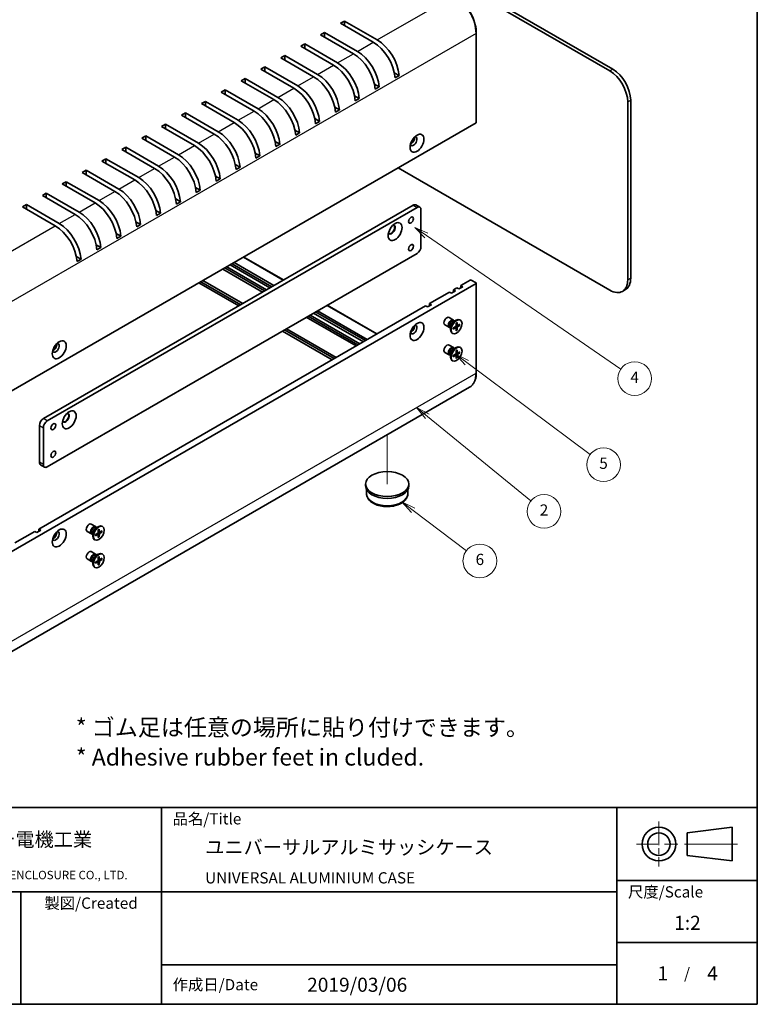
# Model space of a CAD drawing. Units: millimetres. Extents: x 29 to 3383, y 16 to 719.
# Drawn here: x 549 to 811, y 16 to 366 of the extents above; entities that cross this region are included whole.
import ezdxf

# ---------------------------------------------------------------- set-up
doc = ezdxf.new("R2010")
doc.units = ezdxf.units.MM
doc.header["$LTSCALE"] = 2
doc.linetypes.add('CHAIN', pattern=[0.3543, 0.2362, -0.0295, 0.0591, -0.0295])
for name, color, linetype, lineweight in [('Border (ISO)', 7, 'Continuous', 35), ('Hatch (ISO)', 1, 'Continuous', 18), ('Symbol (ISO)', 7, 'Continuous', 18), ('Symbol (TK)', 100, 'Continuous', 18), ('Title (ISO)', 7, 'Continuous', 35), ('Tweak Trail (ISO)', 7, 'Continuous', 18), ('Visible (ISO)', 7, 'Continuous', 35), ('Visible Narrow (ISO)', 7, 'Continuous', 25)]:
    doc.layers.add(name, color=color, linetype=linetype, lineweight=lineweight)
doc.styles.add('Note Text (TK)', font='txt')
doc.styles.add('Note Text (TK2)', font='txt')
doc.styles.add('文字スタイル67', font='arial.ttf')

# ---------------------------------------------------------------- blocks, each defined once
blk = doc.blocks.new('図面枠 tk図枠')
at = {"layer": 'Border (ISO)'}
for p in [(405.5, 289), (14.5, 8)]:
    blk.add_line(p, (405.5, 8), dxfattribs=at)
blk = doc.blocks.new('表題欄 tk表題欄')
at = {"layer": 'Hatch (ISO)'}
h = blk.add_hatch(color=256, dxfattribs=at)
edge = h.paths.add_edge_path(flags=0)
edge.add_arc((95.58, 236.3), 0.596, 270, 360)
edge.add_line((96.17, 236.3), (96.17, 239.71))
edge.add_arc((95.58, 239.71), 0.596, 0, 90)
edge.add_line((95.58, 240.31), (79.14, 240.31))
edge.add_arc((79.14, 239.71), 0.596, 90, 180)
edge.add_line((78.54, 239.71), (78.54, 236.3))
edge.add_arc((79.14, 236.3), 0.596, 180, 270)
edge.add_line((79.14, 235.7), (95.58, 235.7))
edge = h.paths.add_edge_path()
edge.add_line((77.84, 239.96), (77.84, 236.05))
edge.add_arc((78.54, 236.05), 0.702, 180, 270)
edge.add_line((78.54, 235.35), (96.17, 235.35))
edge.add_arc((96.17, 236.05), 0.702, 270, 360)
edge.add_line((96.87, 236.05), (96.87, 239.96))
edge.add_arc((96.17, 239.96), 0.702, 0, 90)
edge.add_line((96.17, 240.66), (78.54, 240.66))
edge.add_arc((78.54, 239.96), 0.702, 90, 180)
for points in [[(79.07, 239.15), (79.07, 238.66), (79.92, 238.66), (79.92, 236.66), (80.51, 236.66), (80.51, 238.66), (81.36, 238.66), (81.36, 239.15)], [(85.68, 236.66), (84.94, 237.89), (84.42, 237.32), (84.42, 236.66), (83.9, 236.66), (83.9, 239.15), (84.42, 239.15), (84.42, 238.1), (85.39, 239.15), (86.11, 239.15), (85.32, 238.3), (86.3, 236.66)], [(92.09, 239.15), (92.09, 236.66), (92.61, 236.66), (92.61, 237.66), (93.77, 237.66), (93.77, 236.66), (94.29, 236.66), (94.29, 239.15), (93.77, 239.15), (93.77, 238.15), (92.61, 238.15), (92.61, 239.15)], [(94.84, 239.15), (94.84, 236.66), (95.36, 236.66), (95.36, 239.15)]]:
    blk.add_hatch(color=256, dxfattribs=at).paths.add_polyline_path(points)
h = blk.add_hatch(color=256, dxfattribs=at)
h.paths.add_polyline_path([(82.59, 237.71), (81.95, 237.71), (82.27, 238.58)], flags=0)
h.paths.add_polyline_path([(82.78, 237.2), (81.76, 237.2), (81.57, 236.66), (80.95, 236.66), (81.86, 239.15), (82.68, 239.15), (83.59, 236.66), (82.98, 236.66)])
h = blk.add_hatch(color=256, dxfattribs=at)
h.paths.add_polyline_path([(87.53, 237.71), (88.16, 237.71), (87.85, 238.58)], flags=0)
h.paths.add_polyline_path([(87.14, 236.66), (87.34, 237.2), (88.35, 237.2), (88.55, 236.66), (89.17, 236.66), (88.25, 239.15), (87.44, 239.15), (86.52, 236.66)])
h = blk.add_hatch(color=256, dxfattribs=at)
edge = h.paths.add_edge_path()
edge.add_arc((90.52, 237.9), 1.27, 38.5505, 336.582)
edge.add_line((91.69, 237.4), (91.17, 237.62))
edge.add_ellipse((90.52, 237.9), major_axis=(0, -0.8), ratio=0.867347, start_angle=128.5505, end_angle=426.582, ccw=False)
edge.add_line((91.09, 238.36), (91.52, 238.7))
at = {"layer": 'Title (ISO)'}
for p, q in [((74.71, 244.05), (255.71, 244.05)), ((74.71, 209.05), (74.71, 244.05)), ((149.71, 244.05), (149.71, 209.05)), ((230.71, 244.05), (230.71, 209.05)), ((255.71, 244.05), (255.71, 209.05)), ((243.21, 239.55), (251.21, 240.55)), ((251.21, 234.55), (251.21, 240.55)), ((243.21, 239.55), (243.21, 235.55)), ((243.21, 235.55), (251.21, 234.55)), ((230.71, 231.05), (255.71, 231.05)), ((74.71, 229.05), (230.71, 229.05)), ((99.71, 229.05), (99.71, 209.05)), ((124.71, 229.05), (124.71, 209.05)), ((230.71, 220.05), (255.71, 220.05)), ((149.71, 216.05), (230.71, 216.05)), ((255.71, 209.05), (74.71, 209.05))]:
    blk.add_line(p, q, dxfattribs=at)
at = {"layer": 'Title (ISO)', "color": 4, "linetype": 'CHAIN', "lineweight": 18, "ltscale": 8.88956}
blk.add_line((238.21, 241.55), (238.21, 233.55), dxfattribs=at)
at = {"layer": 'Title (ISO)', "color": 4, "linetype": 'CHAIN', "lineweight": 18, "ltscale": 20.001633}
blk.add_line((252.21, 237.55), (234.21, 237.55), dxfattribs=at)
at = {"layer": 'Title (ISO)'}
for radius in [3, 2]:
    blk.add_circle((238.21, 237.55), radius, dxfattribs=at)
at = {"layer": 'Title (ISO)', "color": 1, "char_height": 2, "line_spacing_factor": 1.5, "style": 'Note Text (TK)'}
for s, insert, attachment_point in [('\\fＭＳ Ｐゴシック|b0|i0;\\H2.0000;品名/Title', (151.71, 242.05), 4), ('\\fＭＳ Ｐゴシック|b0|i0;\\H2.0000;尺度/Scale', (232.71, 229.05), 4), ('\\fＭＳ Ｐゴシック|b0|i0;\\H2.0000;承認/Approved', (87.21, 227.05), 5), ('\\fＭＳ Ｐゴシック|b0|i0;\\H2.0000;検図/Checked', (112.21, 227.05), 5), ('\\fＭＳ Ｐゴシック|b0|i0;\\H2.0000;製図/Created', (137.21, 227.05), 5), ('\\fＭＳ Ｐゴシック|b0|i0;\\H2.0000;作成日/Date', (151.71, 212.55), 4)]:
    blk.add_mtext(s, dxfattribs=dict(at, insert=insert, attachment_point=attachment_point))
at = {"layer": 'Title (ISO)', "color": 7, "line_spacing_factor": 1.5, "style": 'Note Text (TK)'}
for s, insert, char_height, attachment_point in [('株式会社タカチ電機工業', (99.87, 238.05), 2.5, 4), ('\\fArial|b0|i0;\\H1.4986;TAKACHI ELECTRONICS ENCLOSURE CO., LTD.', (99.87, 232.05), 1.4986, 4), ('\\fＭＳ Ｐゴシック|b0|i0;\\H2.0000;/', (243.21, 214.55), 2, 5)]:
    blk.add_mtext(s, dxfattribs=dict(at, insert=insert, char_height=char_height, attachment_point=attachment_point))
at = {"layer": 'Title (ISO)', "color": 7}
for tag, p, height, style in [('<品名>_001', (157.51, 235.75), 2.5, 'Note Text (TK)'), ('<Title>_001', (157.49, 230.55), 2, '文字スタイル67'), ('<尺度>_001', (240.92, 222.3), 2.5, 'Note Text (TK)'), ('<ページ_No.>_001', (237.95, 213.3), 2.5, 'Note Text (TK)'), ('<総ページ数>_001', (246.79, 213.3), 2.5, 'Note Text (TK)'), ('作成日_001', (175.63, 211.28), 2.5, 'Note Text (TK)')]:
    blk.add_attdef(tag, p, '', height=height, dxfattribs=dict(at, style=style))
blk = doc.blocks.new('バルーン3')
at = {"layer": 'Symbol (TK)', "color": 100}
for p, q in [((346.63, 144.76), (344.56, 146.17)), ((346.91, 145.17), (344.56, 146.17)), ((344.56, 146.17), (346.34, 144.35)), ((346.63, 144.76), (381.23, 121))]:
    blk.add_line(p, q, dxfattribs=at)
at = {"layer": 'Symbol (TK)'}
blk.add_circle((383.69, 119.31), 3, dxfattribs=at)
at = {"layer": 'Symbol (TK)', "color": 7, "insert": (383.69, 119.29), "char_height": 2, "attachment_point": 5, "style": 'Note Text (TK2)'}
blk.add_mtext('4', dxfattribs=at)
blk = doc.blocks.new('バルーン4')
at = {"layer": 'Symbol (TK)', "color": 100}
for p, q in [((353.83, 122.15), (351.83, 123.65)), ((354.13, 122.55), (351.83, 123.65)), ((351.83, 123.65), (353.53, 121.75)), ((353.83, 122.15), (375.76, 105.78))]:
    blk.add_line(p, q, dxfattribs=at)
at = {"layer": 'Symbol (TK)'}
blk.add_circle((378.15, 103.99), 3, dxfattribs=at)
at = {"layer": 'Symbol (TK)', "color": 7, "insert": (378.15, 103.99), "char_height": 2, "attachment_point": 5, "style": 'Note Text (TK2)'}
blk.add_mtext('5', dxfattribs=at)
blk = doc.blocks.new('バルーン5')
at = {"layer": 'Symbol (TK)', "color": 100}
for p, q in [((346.81, 112.59), (344.87, 114.17)), ((347.12, 112.98), (344.87, 114.17)), ((344.87, 114.17), (346.49, 112.2)), ((346.81, 112.59), (365.24, 97.58))]:
    blk.add_line(p, q, dxfattribs=at)
at = {"layer": 'Symbol (TK)'}
blk.add_circle((367.56, 95.68), 3, dxfattribs=at)
at = {"layer": 'Symbol (TK)', "color": 7, "insert": (367.56, 95.67), "char_height": 2, "attachment_point": 5, "style": 'Note Text (TK2)'}
blk.add_mtext('2', dxfattribs=at)
blk = doc.blocks.new('バルーン6')
at = {"layer": 'Symbol (TK)', "color": 100}
for p, q in [((344.27, 95.86), (342.27, 97.37)), ((344.57, 96.26), (342.27, 97.37)), ((342.27, 97.37), (343.97, 95.46)), ((344.27, 95.86), (353.77, 88.69))]:
    blk.add_line(p, q, dxfattribs=at)
at = {"layer": 'Symbol (TK)'}
blk.add_circle((356.15, 86.88), 3, dxfattribs=at)
at = {"layer": 'Symbol (TK)', "color": 7, "insert": (356.15, 86.88), "char_height": 2, "attachment_point": 5, "style": 'Note Text (TK2)'}
blk.add_mtext('6', dxfattribs=at)

msp = doc.modelspace()

# ---------------------------------------------------------------- linework, layer by layer
at = {"layer": 'Tweak Trail (ISO)'}
msp.add_line((679.337, 218.608), (679.337, 201.1), dxfattribs=at)
at = {"layer": 'Visible (ISO)'}
for p, q in [((758.533, 348.069), (647.164, 412.368)), ((648.225, 412.98), (759.594, 348.681)), ((662.72, 365.011), (664.135, 365.828)), ((674.388, 358.275), (662.72, 365.011)), ((664.135, 365.828), (675.802, 359.092)), ((664.135, 365.828), (664.135, 364.195)), ((655.649, 360.929), (657.064, 361.745)), ((667.317, 354.193), (655.649, 360.929)), ((657.064, 361.745), (668.731, 355.009)), ((657.064, 361.745), (657.064, 360.112)), ((711.033, 361.541), (711.033, 329.698)), ((648.578, 356.846), (649.992, 357.663)), ((649.992, 357.663), (661.66, 350.927)), ((649.992, 357.663), (649.992, 356.03)), ((660.246, 350.11), (648.578, 356.846)), ((641.507, 352.764), (642.921, 353.58)), ((653.174, 346.028), (641.507, 352.764)), ((642.921, 353.58), (654.589, 346.844)), ((642.921, 353.58), (642.921, 351.947)), ((634.436, 348.681), (635.85, 349.498)), ((646.103, 341.945), (634.436, 348.681)), ((635.85, 349.498), (647.518, 342.762)), ((635.85, 349.498), (635.85, 347.865)), ((683.548, 346.455), (681.871, 347.423)), ((627.365, 344.599), (628.779, 345.415)), ((639.032, 337.863), (627.365, 344.599)), ((628.779, 345.415), (640.447, 338.679)), ((628.779, 345.415), (628.779, 343.782)), ((676.477, 342.372), (674.8, 343.34)), ((683.548, 346.455), (682.134, 345.638)), ((620.294, 340.516), (621.708, 341.333)), ((631.961, 333.78), (620.294, 340.516)), ((621.708, 341.333), (633.375, 334.597)), ((621.708, 341.333), (621.708, 339.7)), ((676.477, 342.372), (675.063, 341.556)), ((613.223, 336.434), (614.637, 337.25)), ((624.89, 329.698), (613.223, 336.434)), ((614.637, 337.25), (626.304, 330.514)), ((614.637, 337.25), (614.637, 335.617)), ((669.406, 338.29), (667.729, 339.258)), ((669.406, 338.29), (667.991, 337.473)), ((764.897, 273.768), (764.897, 337.046)), ((765.958, 337.659), (765.958, 274.38)), ((606.152, 332.351), (607.566, 333.168)), ((607.566, 333.168), (619.233, 326.432)), ((607.566, 333.168), (607.566, 331.535)), ((662.335, 334.207), (660.658, 335.175)), ((662.335, 334.207), (660.92, 333.391)), ((710.945, 329.575), (541.664, 231.841)), ((617.819, 325.615), (606.152, 332.351)), ((655.264, 330.125), (653.587, 331.093)), ((655.264, 330.125), (653.849, 329.308)), ((599.081, 328.269), (600.495, 329.085)), ((610.748, 321.533), (599.081, 328.269)), ((600.495, 329.085), (612.162, 322.349)), ((600.495, 329.085), (600.495, 327.452)), ((648.192, 326.042), (646.516, 327.01)), ((648.192, 326.042), (646.778, 325.226)), ((592.01, 324.186), (593.424, 325.003)), ((603.677, 317.45), (592.01, 324.186)), ((593.424, 325.003), (605.091, 318.267)), ((593.424, 325.003), (593.424, 323.37)), ((641.121, 321.96), (639.445, 322.928)), ((584.939, 320.104), (586.353, 320.92)), ((596.606, 313.368), (584.939, 320.104)), ((586.353, 320.92), (598.02, 314.184)), ((586.353, 320.92), (586.353, 319.287)), ((634.05, 317.877), (632.373, 318.845)), ((641.121, 321.96), (639.707, 321.143)), ((577.868, 316.021), (579.282, 316.838)), ((589.535, 309.285), (577.868, 316.021)), ((579.282, 316.838), (590.949, 310.102)), ((579.282, 316.838), (579.282, 315.205)), ((634.05, 317.877), (632.636, 317.061)), ((570.796, 311.939), (572.211, 312.755)), ((582.464, 305.203), (570.796, 311.939)), ((572.211, 312.755), (583.878, 306.019)), ((572.211, 312.755), (572.211, 311.122)), ((626.979, 313.795), (625.302, 314.763)), ((626.979, 313.795), (625.565, 312.978)), ((683.226, 313.572), (758.533, 270.094)), ((563.725, 307.856), (565.14, 308.673)), ((565.14, 308.673), (576.807, 301.937)), ((565.14, 308.673), (565.14, 307.04)), ((619.908, 309.712), (618.231, 310.68)), ((619.908, 309.712), (618.494, 308.896)), ((575.393, 301.12), (563.725, 307.856)), ((612.837, 305.63), (611.16, 306.598)), ((612.837, 305.63), (611.423, 304.813)), ((556.654, 303.774), (558.069, 304.591)), ((568.322, 297.038), (556.654, 303.774)), ((558.069, 304.591), (569.736, 297.854)), ((558.069, 304.591), (558.069, 302.958)), ((605.766, 301.547), (604.089, 302.515)), ((605.766, 301.547), (604.352, 300.731)), ((549.583, 299.692), (550.998, 300.508)), ((561.251, 292.955), (549.583, 299.692)), ((550.998, 300.508), (562.665, 293.772)), ((550.998, 300.508), (550.998, 298.875)), ((557.008, 224.37), (688.53, 300.304)), ((689.944, 299.487), (558.422, 223.553)), ((598.695, 297.465), (597.018, 298.433)), ((689.53, 300.403), (690.944, 299.586)), ((691.358, 285.607), (691.358, 298.671)), ((591.624, 293.382), (589.947, 294.35)), ((598.695, 297.465), (597.281, 296.648)), ((591.624, 293.382), (590.21, 292.566)), ((584.553, 289.3), (582.876, 290.268)), ((584.553, 289.3), (583.139, 288.483)), ((577.482, 285.217), (575.805, 286.185)), ((577.482, 285.217), (576.068, 284.401)), ((558.422, 207.223), (689.944, 283.157)), ((570.411, 281.135), (568.734, 282.103)), ((570.411, 281.135), (568.997, 280.318)), ((628.301, 281.861), (642.444, 273.696)), ((635.002, 269.4), (620.86, 277.564)), ((635.709, 269.808), (621.567, 277.973)), ((622.274, 278.381), (636.416, 270.216)), ((637.618, 270.91), (623.476, 279.075)), ((638.325, 271.318), (624.183, 279.483)), ((624.89, 279.891), (639.032, 271.727)), ((613.789, 273.482), (627.931, 265.317)), ((705.5, 271.727), (708.824, 273.645)), ((709.248, 273.645), (710.945, 272.665)), ((541.664, 174.686), (710.945, 272.421)), ((626.517, 264.501), (612.374, 272.665)), ((627.224, 264.909), (613.081, 273.074)), ((703.591, 269.808), (702.177, 268.991)), ((702.884, 270.216), (704.086, 270.91)), ((702.884, 270.216), (703.591, 269.808)), ((702.884, 269.4), (702.884, 270.216)), ((704.793, 270.502), (704.086, 270.91)), ((706.207, 271.318), (704.793, 270.502)), ((705.5, 271.727), (706.207, 271.318)), ((705.5, 270.91), (705.5, 271.727)), ((711.033, 272.543), (711.033, 240.7)), ((764.094, 270.26), (763.033, 269.648)), ((694.399, 265.317), (701.47, 269.4)), ((702.177, 268.991), (701.47, 269.4)), ((555.382, 185.055), (692.985, 264.501)), ((654.589, 262.745), (672.266, 252.539)), ((658, 264.715), (675.678, 254.508)), ((693.692, 264.092), (692.985, 264.501)), ((695.106, 264.909), (693.692, 264.092)), ((694.399, 265.317), (695.106, 264.909)), ((694.399, 264.501), (694.399, 265.317)), ((668.236, 250.212), (650.558, 260.418)), ((668.943, 250.62), (651.265, 260.826)), ((651.972, 261.235), (669.65, 251.028)), ((670.852, 251.722), (653.174, 261.929)), ((671.559, 252.131), (653.882, 262.337)), ((702.892, 259.451), (701.338, 260.348)), ((702.849, 258.844), (703.841, 259.416)), ((705.39, 259.452), (705.216, 259.553)), ((660.458, 245.721), (642.78, 255.927)), ((643.487, 256.336), (661.165, 246.129)), ((701.392, 256.853), (699.838, 257.75)), ((701.896, 256.739), (701.685, 256.861)), ((701.808, 256.79), (701.705, 256.784)), ((701.896, 257.194), (701.896, 256.048)), ((702.818, 256.584), (703.66, 257.097)), ((702.818, 256.174), (703.66, 256.633)), ((703.243, 259.071), (703.032, 259.193)), ((703.155, 259.122), (703.108, 259.214)), ((703.775, 256.637), (703.379, 256.926)), ((703.838, 258.351), (703.814, 257.365)), ((703.838, 255.585), (703.814, 256.544)), ((704.27, 257.495), (703.822, 257.694)), ((704.151, 255.886), (703.822, 256.224)), ((704.193, 258.556), (704.216, 257.597)), ((704.193, 255.79), (704.216, 256.776)), ((705.213, 257.967), (704.371, 257.508)), ((705.213, 257.557), (704.371, 257.044)), ((704.652, 257.661), (705.109, 257.545)), ((659.751, 245.313), (642.073, 255.519)), ((702.64, 254.689), (702.466, 254.79)), ((702.892, 249.653), (701.338, 250.55)), ((702.849, 249.046), (703.841, 249.619)), ((703.243, 249.273), (703.032, 249.395)), ((703.155, 249.324), (703.108, 249.416)), ((704.193, 248.758), (704.216, 247.799)), ((705.39, 249.654), (705.216, 249.755)), ((701.392, 247.055), (699.838, 247.952)), ((701.896, 246.941), (701.685, 247.063)), ((701.808, 246.992), (701.705, 246.986)), ((701.896, 247.396), (701.896, 246.25)), ((702.818, 246.786), (703.66, 247.299)), ((702.818, 246.376), (703.66, 246.835)), ((703.775, 246.839), (703.379, 247.128)), ((703.838, 248.553), (703.814, 247.567)), ((703.838, 245.787), (703.814, 246.746)), ((704.27, 247.697), (703.822, 247.896)), ((704.151, 246.088), (703.822, 246.426)), ((704.193, 245.992), (704.216, 246.978)), ((705.213, 248.169), (704.371, 247.71)), ((705.213, 247.759), (704.371, 247.246)), ((704.652, 247.863), (705.109, 247.747)), ((702.64, 244.891), (702.466, 244.992)), ((708.667, 235.542), (539.386, 137.807)), ((555.594, 208.856), (555.594, 221.92)), ((557.008, 221.104), (557.008, 208.04)), ((556.008, 207.941), (557.422, 207.124)), ((671.637, 201.1), (671.637, 200.446)), ((687.037, 201.1), (687.037, 200.446)), ((671.966, 197.719), (671.951, 199.191)), ((686.708, 197.719), (686.724, 199.191)), ((575.612, 185.967), (574.059, 186.863)), ((575.569, 185.359), (576.562, 185.932)), ((575.964, 185.587), (575.753, 185.709)), ((575.876, 185.638), (575.829, 185.73)), ((578.111, 185.967), (577.937, 186.068)), ((546.896, 180.156), (553.967, 184.239)), ((554.674, 183.831), (553.967, 184.239)), ((556.089, 184.647), (554.674, 183.831)), ((555.382, 184.239), (555.382, 185.055)), ((555.382, 185.055), (556.089, 184.647)), ((574.112, 183.369), (572.559, 184.265)), ((574.617, 183.254), (574.406, 183.376)), ((574.529, 183.305), (574.426, 183.299)), ((574.617, 183.71), (574.617, 182.564)), ((575.538, 183.099), (576.381, 183.613)), ((575.538, 182.689), (576.381, 183.148)), ((576.495, 183.153), (576.1, 183.441)), ((576.559, 184.867), (576.535, 183.88)), ((576.559, 182.1), (576.535, 183.059)), ((576.991, 184.011), (576.543, 184.209)), ((576.872, 182.401), (576.543, 182.74)), ((576.913, 185.071), (576.937, 184.112)), ((576.913, 182.305), (576.937, 183.291)), ((577.934, 184.482), (577.092, 184.023)), ((577.934, 184.073), (577.092, 183.559)), ((577.372, 184.176), (577.83, 184.06)), ((575.361, 181.204), (575.187, 181.305)), ((575.612, 176.169), (574.059, 177.065)), ((575.569, 175.561), (576.562, 176.134)), ((575.964, 175.789), (575.753, 175.911)), ((575.876, 175.84), (575.829, 175.932)), ((576.913, 175.273), (576.937, 174.314)), ((578.111, 176.169), (577.937, 176.27)), ((574.112, 173.571), (572.559, 174.467)), ((574.617, 173.456), (574.406, 173.578)), ((574.529, 173.507), (574.426, 173.501)), ((574.617, 173.912), (574.617, 172.766)), ((575.538, 173.301), (576.381, 173.815)), ((575.538, 172.891), (576.381, 173.35)), ((576.495, 173.355), (576.1, 173.643)), ((576.559, 175.069), (576.535, 174.082)), ((576.559, 172.302), (576.535, 173.261)), ((576.991, 174.213), (576.543, 174.411)), ((576.872, 172.603), (576.543, 172.942)), ((576.913, 172.507), (576.937, 173.493)), ((577.934, 174.684), (577.092, 174.225)), ((577.934, 174.275), (577.092, 173.761)), ((577.372, 174.378), (577.83, 174.262)), ((575.361, 171.406), (575.187, 171.507))]:
    msp.add_line(p, q, dxfattribs=at)
for centre, major_axis, start_param, end_param in [((674.388, 349.294), (-5.5, 9.526), 4.0180256, 5.4977871), ((675.802, 350.11), (5.5, -9.526), 0.8764329, 2.3561945), ((667.317, 345.211), (-5.5, 9.526), 4.0180256, 5.4977871), ((668.731, 346.028), (5.5, -9.526), 0.8764329, 2.3561945), ((661.66, 341.945), (5.5, -9.526), 0.8764329, 2.3561945), ((654.589, 337.863), (5.5, -9.526), 0.8764329, 2.3561945), ((660.246, 341.129), (-5.5, 9.526), 4.0180256, 5.4977871), ((758.533, 340.72), (4.5, -7.794), 0.7853982, 2.3561945), ((759.594, 341.333), (-4.5, 7.794), 3.9269908, 5.4977871), ((653.174, 337.046), (-5.5, 9.526), 4.0180256, 5.4977871), ((646.103, 332.964), (-5.5, 9.526), 4.0180256, 5.4977871), ((647.518, 333.78), (5.5, -9.526), 0.8764329, 2.3561945), ((639.032, 328.881), (-5.5, 9.526), 4.0180256, 5.4977871), ((640.447, 329.698), (5.5, -9.526), 0.8764329, 2.3561945), ((631.961, 324.799), (-5.5, 9.526), 4.0180256, 5.4977871), ((633.375, 325.615), (5.5, -9.526), 0.8764329, 2.3561945), ((624.89, 320.716), (-5.5, 9.526), 4.0180256, 5.4977871), ((626.304, 321.533), (5.5, -9.526), 0.8764329, 2.3561945), ((710.733, 329.698), (0.3, 0), 5.4977871, 6.2831853), ((619.233, 317.45), (5.5, -9.526), 0.8764329, 2.3561945), ((612.162, 313.368), (5.5, -9.526), 0.8764329, 2.3561945), ((617.819, 316.634), (-5.5, 9.526), 4.0180256, 5.4977871), ((688.707, 323.064), (0.875, 1.516), 2.7802255, 6.6445524), ((687.823, 323.574), (0.875, 1.516), 3.7769493, 5.6478286), ((610.748, 312.551), (-5.5, 9.526), 4.0180256, 5.4977871), ((603.677, 308.469), (-5.5, 9.526), 4.0180256, 5.4977871), ((605.091, 309.285), (5.5, -9.526), 0.8764329, 2.3561945), ((596.606, 304.386), (-5.5, 9.526), 4.0180256, 5.4977871), ((598.02, 305.203), (5.5, -9.526), 0.8764329, 2.3561945), ((589.535, 300.304), (-5.5, 9.526), 4.0180256, 5.4977871), ((590.949, 301.12), (5.5, -9.526), 0.8764329, 2.3561945), ((582.464, 296.221), (-5.5, 9.526), 4.0180256, 5.4977871), ((583.878, 297.038), (5.5, -9.526), 0.8764329, 2.3561945), ((576.807, 292.955), (5.5, -9.526), 0.8764329, 2.3561945), ((569.736, 288.873), (5.5, -9.526), 0.8764329, 2.3561945), ((575.393, 292.139), (-5.5, 9.526), 4.0180256, 5.4977871), ((688.53, 298.671), (1, 1.732), 0, 0.7853982), ((689.944, 297.854), (1, 1.732), 5.4977871, 7.0685835), ((568.322, 288.056), (-5.5, 9.526), 4.0180256, 5.4977871), ((561.251, 283.974), (-5.5, 9.526), 4.0180256, 5.4977871), ((562.665, 284.79), (5.5, -9.526), 0.8764329, 2.3561945), ((680.928, 291.629), (-0.875, -1.516), 5.9218182, 9.7861451), ((680.752, 291.731), (-0.875, -1.516), 0.1011878, 3.0404048), ((689.944, 284.79), (-1, -1.732), 0.7853982, 2.3561945), ((709.036, 273.523), (0.3, 0), 0.7853982, 2.3561945), ((758.533, 277.442), (4.5, -7.794), 5.4977871, 7.0685835), ((759.594, 278.054), (4.5, -7.794), 0, 0.7853982), ((710.733, 272.543), (0.3, 0), 5.4977871, 7.0685835), ((700.588, 259.049), (-0.75, -1.299), 3.1415927, 6.2831853), ((702.142, 258.152), (-0.75, -1.299), 2.7802255, 6.6445524), ((702.358, 258.027), (-0.673, -1.166), 3.1415927, 6.2831853), ((703.841, 257.171), (-1.375, -2.382), 3.1415927, 6.2831853), ((688.707, 256.111), (-0.875, -1.516), 5.9218182, 9.7861451), ((687.823, 256.621), (0.875, 1.516), 3.7769493, 5.6478286), ((702.849, 257.744), (0.673, 1.166), 0.7853982, 2.3561945), ((703.655, 257.278), (0.112, 0.195), 3.955126, 5.4696519), ((703.655, 256.447), (0.112, 0.195), 5.5259224, 7.0404483), ((704.375, 257.694), (-0.112, -0.195), 5.5259224, 7.0404483), ((704.375, 256.863), (-0.112, -0.195), 3.955126, 5.4696519), ((561.427, 249.579), (-0.875, -1.516), 5.9218182, 9.7861451), ((560.543, 250.089), (0.875, 1.516), 3.7769493, 5.6478286), ((700.588, 249.251), (-0.75, -1.299), 3.1415927, 6.2831853), ((702.142, 248.354), (-0.75, -1.299), 2.7802255, 6.6445524), ((702.358, 248.229), (-0.673, -1.166), 3.1415927, 6.2831853), ((703.841, 247.373), (-1.375, -2.382), 3.1415927, 6.2831853), ((702.849, 247.946), (0.673, 1.166), 0.7853982, 2.3561945), ((703.655, 247.48), (0.112, 0.195), 3.955126, 5.4696519), ((703.655, 246.649), (0.112, 0.195), 5.5259224, 7.0404483), ((704.375, 247.896), (-0.112, -0.195), 5.5259224, 7.0404483), ((704.375, 247.065), (-0.112, -0.195), 3.955126, 5.4696519), ((557.008, 222.737), (-1, -1.732), 3.9269908, 5.4977871), ((564.963, 224.676), (-0.875, -1.516), 5.9218182, 9.7861451), ((564.786, 224.778), (-0.875, -1.516), 0.1011878, 3.0404048), ((558.422, 221.92), (1, 1.732), 0.7853982, 2.3561945), ((557.008, 209.673), (-1, -1.732), 5.4977871, 6.2831853), ((558.422, 208.856), (-1, -1.732), 5.4977871, 7.0685835), ((679.337, 200.446), (7.7, 0), 3.1415927, 6.2831853), ((573.309, 185.564), (-0.75, -1.299), 3.1415927, 6.2831853), ((574.862, 184.668), (-0.75, -1.299), 2.7802255, 6.6445524), ((575.079, 184.542), (-0.673, -1.166), 3.1415927, 6.2831853), ((576.562, 183.686), (-1.375, -2.382), 3.1415927, 6.2831853), ((561.427, 182.626), (0.875, 1.516), 2.7802255, 6.6445524), ((560.543, 183.137), (0.875, 1.516), 3.7769493, 5.6478286), ((575.569, 184.259), (0.673, 1.166), 0.7853982, 2.3561945), ((576.376, 183.794), (0.112, 0.195), 3.955126, 5.4696519), ((576.376, 182.962), (0.112, 0.195), 5.5259224, 7.0404483), ((577.096, 184.209), (-0.112, -0.195), 5.5259224, 7.0404483), ((577.096, 183.378), (-0.112, -0.195), 3.955126, 5.4696519), ((573.309, 175.766), (-0.75, -1.299), 3.1415927, 6.2831853), ((574.862, 174.87), (-0.75, -1.299), 2.7802255, 6.6445524), ((575.079, 174.744), (-0.673, -1.166), 3.1415927, 6.2831853), ((576.562, 173.888), (-1.375, -2.382), 3.1415927, 6.2831853), ((575.569, 174.461), (0.673, 1.166), 0.7853982, 2.3561945), ((576.376, 173.996), (0.112, 0.195), 3.955126, 5.4696519), ((576.376, 173.164), (0.112, 0.195), 5.5259224, 7.0404483), ((577.096, 174.411), (-0.112, -0.195), 5.5259224, 7.0404483), ((577.096, 173.58), (-0.112, -0.195), 3.955126, 5.4696519)]:
    msp.add_ellipse(centre, major_axis=major_axis, ratio=0.5773503, start_param=start_param, end_param=end_param, dxfattribs=at)
for centre, major_axis in [((689.944, 322.349), (-1.75, -3.031)), ((682.166, 290.914), (1.75, 3.031)), ((687.823, 294.997), (0.615, 1.065)), ((687.823, 285.199), (0.615, 1.065)), ((704.015, 257.07), (-1.375, -2.382)), ((689.944, 255.397), (1.75, 3.031)), ((562.665, 248.865), (-1.75, -3.031)), ((704.015, 247.272), (-1.375, -2.382)), ((566.2, 223.961), (1.75, 3.031)), ((560.543, 221.512), (0.615, 1.065)), ((560.543, 211.714), (0.615, 1.065)), ((679.337, 201.1), (7.7, 0)), ((576.736, 183.586), (-1.375, -2.382)), ((562.665, 181.912), (1.75, 3.031)), ((576.736, 173.788), (-1.375, -2.382))]:
    msp.add_ellipse(centre, major_axis=major_axis, ratio=0.5773503, dxfattribs=at)
for points, knots in [([(703.317, 374.906), (704.133, 374.435), (704.943, 373.818), (706.481, 372.353), (707.208, 371.506), (708.511, 369.66), (709.087, 368.662), (710.034, 366.611), (710.404, 365.557), (710.904, 363.493), (711.033, 362.483), (711.033, 361.541)], [1.5707963, 1.5707963, 1.5707963, 1.5707963, 1.8849556, 1.8849556, 2.1991149, 2.1991149, 2.5132741, 2.5132741, 2.8274334, 2.8274334, 3.1415927, 3.1415927, 3.1415927, 3.1415927]), ([(702.847, 256.222), (702.847, 256.22), (702.848, 256.218), (702.848, 256.209), (702.845, 256.2), (702.835, 256.186), (702.827, 256.179), (702.818, 256.174)], [0.0368022275, 0.0368022275, 0.0368022275, 0.0368022275, 0.0376526245, 0.0376526245, 0.0414107697, 0.0414107697, 0.0452207105, 0.0452207105, 0.0452207105, 0.0452207105]), ([(702.847, 256.222), (702.844, 256.246), (702.841, 256.27), (702.837, 256.32), (702.835, 256.346), (702.834, 256.399), (702.834, 256.425), (702.835, 256.48), (702.837, 256.507), (702.84, 256.557), (702.843, 256.578), (702.845, 256.6)], [2.98824351, 2.98824351, 2.98824351, 2.98824351, 3.04946055, 3.04946055, 3.11067759, 3.11067759, 3.17189463, 3.17189463, 3.23311167, 3.23311167, 3.2796076, 3.2796076, 3.2796076, 3.2796076]), ([(703.837, 258.319), (703.855, 258.332), (703.873, 258.345), (703.914, 258.373), (703.937, 258.388), (703.983, 258.416), (704.006, 258.43), (704.053, 258.455), (704.076, 258.466), (704.121, 258.488), (704.144, 258.497), (704.166, 258.506)], [4.57437403, 4.57437403, 4.57437403, 4.57437403, 4.62086996, 4.62086996, 4.682087, 4.682087, 4.74330404, 4.74330404, 4.80452109, 4.80452109, 4.86573813, 4.86573813, 4.86573813, 4.86573813]), ([(704.151, 255.886), (704.159, 255.878), (704.166, 255.869), (704.178, 255.85), (704.184, 255.836), (704.191, 255.814), (704.193, 255.8), (704.193, 255.79)], [0.034618354, 0.034618354, 0.034618354, 0.034618354, 0.037652624, 0.037652624, 0.04141077, 0.04141077, 0.045220711, 0.045220711, 0.045220711, 0.045220711]), ([(704.193, 258.556), (704.193, 258.546), (704.191, 258.535), (704.184, 258.52), (704.178, 258.513), (704.17, 258.508), (704.168, 258.507), (704.166, 258.506)], [0.0151653677, 0.0151653677, 0.0151653677, 0.0151653677, 0.0189753085, 0.0189753085, 0.0227334537, 0.0227334537, 0.0235838506, 0.0235838506, 0.0235838506, 0.0235838506]), ([(705.213, 257.557), (705.204, 257.552), (705.192, 257.547), (705.168, 257.541), (705.154, 257.54), (705.131, 257.541), (705.119, 257.542), (705.109, 257.545)], [0.015165368, 0.015165368, 0.015165368, 0.015165368, 0.018975309, 0.018975309, 0.022733454, 0.022733454, 0.025767724, 0.025767724, 0.025767724, 0.025767724]), ([(704.193, 248.758), (704.193, 248.748), (704.191, 248.737), (704.184, 248.722), (704.178, 248.715), (704.17, 248.71), (704.168, 248.709), (704.166, 248.709)], [0.0151653677, 0.0151653677, 0.0151653677, 0.0151653677, 0.0189753085, 0.0189753085, 0.0227334537, 0.0227334537, 0.0235838506, 0.0235838506, 0.0235838506, 0.0235838506]), ([(702.847, 246.424), (702.847, 246.422), (702.848, 246.42), (702.848, 246.411), (702.845, 246.402), (702.835, 246.388), (702.827, 246.381), (702.818, 246.376)], [0.0368022275, 0.0368022275, 0.0368022275, 0.0368022275, 0.0376526245, 0.0376526245, 0.0414107697, 0.0414107697, 0.0452207105, 0.0452207105, 0.0452207105, 0.0452207105]), ([(702.847, 246.424), (702.844, 246.448), (702.841, 246.472), (702.837, 246.522), (702.835, 246.548), (702.834, 246.601), (702.834, 246.627), (702.835, 246.682), (702.837, 246.71), (702.84, 246.759), (702.843, 246.781), (702.845, 246.802)], [2.98824351, 2.98824351, 2.98824351, 2.98824351, 3.04946055, 3.04946055, 3.11067759, 3.11067759, 3.17189463, 3.17189463, 3.23311167, 3.23311167, 3.2796076, 3.2796076, 3.2796076, 3.2796076]), ([(703.837, 248.521), (703.855, 248.534), (703.873, 248.547), (703.914, 248.575), (703.937, 248.59), (703.983, 248.618), (704.006, 248.632), (704.053, 248.657), (704.076, 248.668), (704.121, 248.69), (704.144, 248.7), (704.166, 248.709)], [4.57437403, 4.57437403, 4.57437403, 4.57437403, 4.62086996, 4.62086996, 4.682087, 4.682087, 4.74330404, 4.74330404, 4.80452109, 4.80452109, 4.86573813, 4.86573813, 4.86573813, 4.86573813]), ([(704.151, 246.088), (704.159, 246.08), (704.166, 246.071), (704.178, 246.052), (704.184, 246.038), (704.191, 246.016), (704.193, 246.002), (704.193, 245.992)], [0.034618354, 0.034618354, 0.034618354, 0.034618354, 0.037652624, 0.037652624, 0.04141077, 0.04141077, 0.045220711, 0.045220711, 0.045220711, 0.045220711]), ([(705.213, 247.759), (705.204, 247.754), (705.192, 247.749), (705.168, 247.743), (705.154, 247.742), (705.131, 247.743), (705.119, 247.744), (705.109, 247.747)], [0.015165368, 0.015165368, 0.015165368, 0.015165368, 0.018975309, 0.018975309, 0.022733454, 0.022733454, 0.025767724, 0.025767724, 0.025767724, 0.025767724]), ([(711.033, 240.7), (711.033, 240.229), (711.001, 239.774), (710.872, 238.911), (710.776, 238.501), (710.518, 237.736), (710.358, 237.38), (709.975, 236.733), (709.752, 236.442), (709.25, 235.934), (708.971, 235.717), (708.667, 235.542)], [3.14159265, 3.14159265, 3.14159265, 3.14159265, 3.29867229, 3.29867229, 3.45575192, 3.45575192, 3.61283155, 3.61283155, 3.76991118, 3.76991118, 3.92699082, 3.92699082, 3.92699082, 3.92699082]), ([(671.966, 197.719), (671.971, 197.256), (672.082, 196.797), (672.494, 195.911), (672.811, 195.492), (673.647, 194.694), (674.192, 194.332), (675.444, 193.725), (676.158, 193.487), (677.659, 193.165), (678.446, 193.081), (680.018, 193.067), (680.804, 193.137), (682.308, 193.429), (683.026, 193.65), (684.329, 194.239), (684.915, 194.607), (685.861, 195.472), (686.231, 195.966), (686.617, 196.899), (686.704, 197.308), (686.708, 197.719)], [0.791569, 0.791569, 0.791569, 0.791569, 1.0478812, 1.0478812, 1.3299375, 1.3299375, 1.6575672, 1.6575672, 2.0008765, 2.0008765, 2.3413667, 2.3413667, 2.6798449, 2.6798449, 3.0200132, 3.0200132, 3.3633416, 3.3633416, 3.6930606, 3.6930606, 3.92082, 3.92082, 3.92082, 3.92082]), ([(575.568, 182.737), (575.568, 182.735), (575.568, 182.733), (575.568, 182.724), (575.565, 182.715), (575.556, 182.701), (575.547, 182.694), (575.538, 182.689)], [0.0368022275, 0.0368022275, 0.0368022275, 0.0368022275, 0.0376526245, 0.0376526245, 0.0414107697, 0.0414107697, 0.0452207105, 0.0452207105, 0.0452207105, 0.0452207105]), ([(575.568, 182.737), (575.565, 182.761), (575.562, 182.785), (575.558, 182.836), (575.556, 182.861), (575.555, 182.914), (575.555, 182.941), (575.556, 182.995), (575.557, 183.023), (575.561, 183.072), (575.563, 183.094), (575.566, 183.116)], [2.98824351, 2.98824351, 2.98824351, 2.98824351, 3.04946055, 3.04946055, 3.11067759, 3.11067759, 3.17189463, 3.17189463, 3.23311167, 3.23311167, 3.2796076, 3.2796076, 3.2796076, 3.2796076]), ([(576.558, 184.834), (576.576, 184.847), (576.593, 184.86), (576.634, 184.888), (576.658, 184.903), (576.704, 184.931), (576.727, 184.945), (576.773, 184.97), (576.796, 184.981), (576.842, 185.003), (576.865, 185.013), (576.887, 185.022)], [4.57437403, 4.57437403, 4.57437403, 4.57437403, 4.62086996, 4.62086996, 4.682087, 4.682087, 4.74330404, 4.74330404, 4.80452109, 4.80452109, 4.86573813, 4.86573813, 4.86573813, 4.86573813]), ([(576.872, 182.401), (576.88, 182.394), (576.887, 182.384), (576.899, 182.365), (576.905, 182.352), (576.912, 182.329), (576.914, 182.315), (576.913, 182.305)], [0.034618354, 0.034618354, 0.034618354, 0.034618354, 0.037652624, 0.037652624, 0.04141077, 0.04141077, 0.045220711, 0.045220711, 0.045220711, 0.045220711]), ([(576.913, 185.071), (576.914, 185.061), (576.912, 185.05), (576.905, 185.035), (576.899, 185.028), (576.891, 185.023), (576.889, 185.022), (576.887, 185.022)], [0.0151653677, 0.0151653677, 0.0151653677, 0.0151653677, 0.0189753085, 0.0189753085, 0.0227334537, 0.0227334537, 0.0235838506, 0.0235838506, 0.0235838506, 0.0235838506]), ([(577.934, 184.073), (577.925, 184.067), (577.912, 184.062), (577.889, 184.057), (577.874, 184.055), (577.852, 184.056), (577.84, 184.058), (577.83, 184.06)], [0.015165368, 0.015165368, 0.015165368, 0.015165368, 0.018975309, 0.018975309, 0.022733454, 0.022733454, 0.025767724, 0.025767724, 0.025767724, 0.025767724]), ([(576.558, 175.036), (576.576, 175.049), (576.593, 175.062), (576.634, 175.09), (576.658, 175.105), (576.704, 175.134), (576.727, 175.147), (576.773, 175.172), (576.796, 175.184), (576.842, 175.205), (576.865, 175.215), (576.887, 175.224)], [4.57437403, 4.57437403, 4.57437403, 4.57437403, 4.62086996, 4.62086996, 4.682087, 4.682087, 4.74330404, 4.74330404, 4.80452109, 4.80452109, 4.86573813, 4.86573813, 4.86573813, 4.86573813]), ([(576.913, 175.273), (576.914, 175.263), (576.912, 175.252), (576.905, 175.237), (576.899, 175.23), (576.891, 175.225), (576.889, 175.225), (576.887, 175.224)], [0.0151653677, 0.0151653677, 0.0151653677, 0.0151653677, 0.0189753085, 0.0189753085, 0.0227334537, 0.0227334537, 0.0235838506, 0.0235838506, 0.0235838506, 0.0235838506]), ([(575.568, 172.939), (575.568, 172.937), (575.568, 172.935), (575.568, 172.926), (575.565, 172.917), (575.556, 172.904), (575.547, 172.896), (575.538, 172.891)], [0.0368022275, 0.0368022275, 0.0368022275, 0.0368022275, 0.0376526245, 0.0376526245, 0.0414107697, 0.0414107697, 0.0452207105, 0.0452207105, 0.0452207105, 0.0452207105]), ([(575.568, 172.939), (575.565, 172.963), (575.562, 172.987), (575.558, 173.038), (575.556, 173.063), (575.555, 173.116), (575.555, 173.143), (575.556, 173.197), (575.557, 173.225), (575.561, 173.274), (575.563, 173.296), (575.566, 173.318)], [2.98824351, 2.98824351, 2.98824351, 2.98824351, 3.04946055, 3.04946055, 3.11067759, 3.11067759, 3.17189463, 3.17189463, 3.23311167, 3.23311167, 3.2796076, 3.2796076, 3.2796076, 3.2796076]), ([(576.872, 172.603), (576.88, 172.596), (576.887, 172.586), (576.899, 172.567), (576.905, 172.554), (576.912, 172.531), (576.914, 172.517), (576.913, 172.507)], [0.034618354, 0.034618354, 0.034618354, 0.034618354, 0.037652624, 0.037652624, 0.04141077, 0.04141077, 0.045220711, 0.045220711, 0.045220711, 0.045220711]), ([(577.934, 174.275), (577.925, 174.269), (577.912, 174.264), (577.889, 174.259), (577.874, 174.257), (577.852, 174.258), (577.84, 174.26), (577.83, 174.262)], [0.015165368, 0.015165368, 0.015165368, 0.015165368, 0.018975309, 0.018975309, 0.022733454, 0.022733454, 0.025767724, 0.025767724, 0.025767724, 0.025767724])]:
    msp.add_open_spline(points, degree=3, knots=knots, dxfattribs=at)
at = {"layer": 'Visible Narrow (ISO)'}
for p, q in [((675.802, 359.092), (703.167, 374.891)), ((710.945, 361.419), (541.664, 263.684)), ((710.945, 361.419), (710.945, 329.575)), ((668.731, 355.009), (674.388, 358.275)), ((661.66, 350.927), (667.317, 354.193)), ((654.589, 346.844), (660.246, 350.11)), ((759.594, 348.681), (758.533, 348.069)), ((647.518, 342.762), (653.174, 346.028)), ((640.447, 338.679), (646.103, 341.945)), ((633.375, 334.597), (639.032, 337.863)), ((764.897, 337.046), (765.958, 337.659)), ((626.304, 330.514), (631.961, 333.78)), ((619.233, 326.432), (624.89, 329.698)), ((612.162, 322.349), (617.819, 325.615)), ((605.091, 318.267), (610.748, 321.533)), ((598.02, 314.184), (603.677, 317.45)), ((590.949, 310.102), (596.606, 313.368)), ((583.878, 306.019), (589.535, 309.285)), ((576.807, 301.937), (582.464, 305.203)), ((569.736, 297.854), (575.393, 301.12)), ((688.53, 300.304), (689.944, 299.487)), ((562.665, 293.772), (568.322, 297.038)), ((533.886, 277.156), (561.251, 292.955)), ((628.214, 281.81), (642.356, 273.645)), ((765.958, 274.38), (764.897, 273.768)), ((710.945, 272.421), (710.945, 240.577)), ((657.912, 264.664), (675.59, 254.458)), ((703.66, 256.633), (703.3, 256.878)), ((704.216, 256.776), (703.614, 257.069)), ((704.371, 257.044), (703.816, 257.418)), ((704.216, 257.597), (703.825, 257.786)), ((703.66, 246.835), (703.3, 247.08)), ((704.216, 246.978), (703.614, 247.271)), ((704.371, 247.246), (703.816, 247.62)), ((704.216, 247.799), (703.825, 247.988)), ((541.664, 142.843), (710.945, 240.577)), ((558.422, 223.553), (557.008, 224.37)), ((555.594, 221.92), (557.008, 221.104)), ((557.008, 208.04), (555.594, 208.856)), ((576.381, 183.148), (576.021, 183.393)), ((576.937, 183.291), (576.335, 183.585)), ((577.092, 183.559), (576.536, 183.934)), ((576.937, 184.112), (576.545, 184.301)), ((576.381, 173.35), (576.021, 173.595)), ((576.937, 173.493), (576.335, 173.787)), ((577.092, 173.761), (576.536, 174.136)), ((576.937, 174.314), (576.545, 174.503))]:
    msp.add_line(p, q, dxfattribs=at)
for centre, major_axis, start_param, end_param in [((703.167, 365.909), (5.5, -9.526), 0.7853982, 2.3561945), ((710.733, 361.541), (0.3, 0), 5.4977871, 6.2831853), ((704.015, 257.07), (-0.856, -1.483), 5.3508571, 5.6447172), ((703.976, 257.093), (-0.811, -1.405), 0.6625816, 0.9391247), ((704.015, 257.07), (-0.856, -1.483), 3.7800608, 4.0739208), ((704.015, 257.07), (0.856, 1.483), 3.7800608, 4.0739208), ((703.976, 257.093), (-0.811, -1.405), 2.2024679, 2.4790111), ((704.015, 257.07), (0.856, 1.483), 5.3508571, 5.6447172), ((704.015, 247.272), (-0.856, -1.483), 3.7800608, 4.0739208), ((704.015, 247.272), (-0.856, -1.483), 5.3508571, 5.6447172), ((703.976, 247.295), (-0.811, -1.405), 0.6625816, 0.9391247), ((704.015, 247.272), (0.856, 1.483), 3.7800608, 4.0739208), ((703.976, 247.295), (-0.811, -1.405), 2.2024679, 2.4790111), ((704.015, 247.272), (0.856, 1.483), 5.3508571, 5.6447172), ((703.167, 245.068), (5.5, -9.526), 0, 0.7853982), ((710.733, 240.7), (0.3, 0), 5.4977871, 6.2831853), ((679.337, 197.745), (7.371, 0), 3.1477635, 6.2770144), ((576.736, 183.586), (-0.856, -1.483), 5.3508571, 5.6447172), ((576.697, 183.609), (-0.811, -1.405), 0.6625816, 0.9391247), ((576.736, 183.586), (-0.856, -1.483), 3.7800608, 4.0739208), ((576.736, 183.586), (0.856, 1.483), 3.7800608, 4.0739208), ((576.697, 183.609), (-0.811, -1.405), 2.2024679, 2.4790111), ((576.736, 183.586), (0.856, 1.483), 5.3508571, 5.6447172), ((576.736, 173.788), (-0.856, -1.483), 3.7800608, 4.0739208), ((576.736, 173.788), (-0.856, -1.483), 5.3508571, 5.6447172), ((576.697, 173.811), (-0.811, -1.405), 0.6625816, 0.9391247), ((576.736, 173.788), (0.856, 1.483), 3.7800608, 4.0739208), ((576.697, 173.811), (-0.811, -1.405), 2.2024679, 2.4790111), ((576.736, 173.788), (0.856, 1.483), 5.3508571, 5.6447172)]:
    msp.add_ellipse(centre, major_axis=major_axis, ratio=0.5773503, start_param=start_param, end_param=end_param, dxfattribs=at)

# ---------------------------------------------------------------- block references
at = {"xscale": 2, "yscale": 2, "zscale": 2}
msp.add_blockref('図面枠 tk図枠', (0, 0), dxfattribs=at)
msp.add_blockref('表題欄 tk表題欄', (299.582, -402.105), dxfattribs=at).add_auto_attribs({'<品名>_001': 'ユニバーサルアルミサッシケース', '<尺度>_001': '1:2', '作成日_001': '2019/03/06', '<Title>_001': 'UNIVERSAL ALUMINIUM CASE', '<ページ_No.>_001': '1', '<総ページ数>_001': '4'})
at = {"layer": 'Symbol (TK)', "xscale": 2, "yscale": 2, "zscale": 2}
for name in ['バルーン3', 'バルーン4', 'バルーン5', 'バルーン6']:
    msp.add_blockref(name, (0, 0), dxfattribs=at)

# ---------------------------------------------------------------- texts
at = {"layer": 'Symbol (ISO)', "color": 7, "insert": (568.586, 117.525), "char_height": 6, "width": 170.67253, "attachment_point": 1, "line_spacing_factor": 1.058182, "style": 'Note Text (TK)'}
msp.add_mtext('{\\fMS PGothic|b0|i0;\\H6.0000;* ゴム足は任意の場所に貼り付けできます。\\P* Adhesive rubber feet in cluded.}', dxfattribs=at)

doc.saveas('drawing.dxf')
